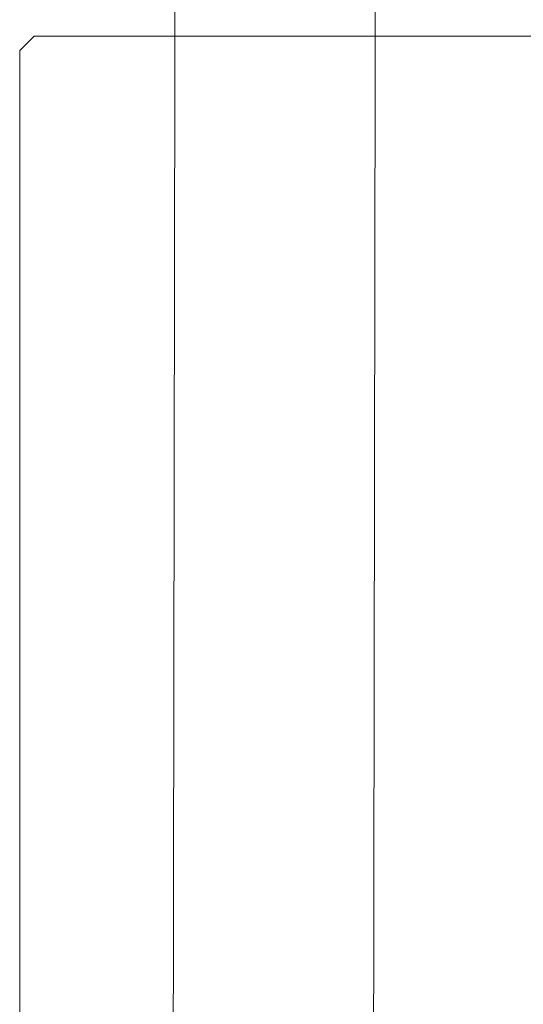
# Model space of a CAD drawing. Extents: x -892 to 0, y -892 to 0.
# Drawn here: x -881 to -861, y -365 to -327 of the extents above; entities that cross this region are included whole.
import ezdxf

# ---------------------------------------------------------------- set-up
doc = ezdxf.new("R2010")
doc.units = 0
doc.header["$LTSCALE"] = 500
doc.header["$MEASUREMENT"] = 0
doc.layers.add('CHROM', color=7, linetype='Continuous')
doc.layers.add('SZKLO', color=7, linetype='Continuous')

msp = doc.modelspace()

# ---------------------------------------------------------------- linework, layer by layer
at = {"layer": 'CHROM', "lineweight": 0}
for points, invisible_edges in [([(-880.098, -328.005, 1935.137), (-880.098, -328.555, 1934.588), (-880.649, -328.555, 1935.137), (-880.098, -328.005, 1935.137)], 11), ([(-880.098, -328.005, 1953.731), (-880.649, -328.555, 1953.731), (-880.098, -328.555, 1954.28), (-880.098, -328.005, 1953.731)], 14), ([(-880.098, -328.005, 1950.488), (-880.098, -328.005, 1949.39), (-880.649, -328.555, 1949.39), (-880.649, -328.555, 1950.488)], 11), ([(-880.649, -328.555, 1950.488), (-880.649, -328.555, 1953.731), (-880.098, -328.005, 1953.731), (-880.098, -328.005, 1950.488)], 15), ([(-880.649, -328.555, 1935.137), (-880.649, -328.555, 1949.39), (-880.098, -328.005, 1949.39), (-880.098, -328.005, 1935.137)], 15), ([(-880.098, -328.005, 1950.488), (-880.098, -328.005, 1953.731), (-875.561, -328.005, 1953.731), (-875.561, -328.005, 1950.488)], 13), ([(-880.098, -328.005, 1935.137), (-880.098, -328.005, 1949.39), (-875.561, -328.005, 1949.39), (-875.561, -328.005, 1935.137)], 3), ([(-875.561, -328.555, 1934.588), (-880.098, -328.555, 1934.588), (-880.098, -328.005, 1935.137), (-875.561, -328.005, 1935.137)], 15), ([(-880.098, -328.555, 1954.28), (-875.561, -328.555, 1954.28), (-875.561, -328.005, 1953.731), (-880.098, -328.005, 1953.731)], 15), ([(-880.098, -328.005, 1950.488), (-875.561, -328.005, 1950.488), (-875.561, -328.005, 1949.39), (-880.098, -328.005, 1949.39)], 15), ([(-875.561, -328.005, 1935.137), (-875.01, -328.555, 1935.137), (-875.561, -328.555, 1934.588), (-875.561, -328.005, 1935.137)], 15), ([(-875.561, -328.005, 1953.731), (-875.561, -328.555, 1954.28), (-874.459, -328.555, 1954.28), (-874.459, -328.005, 1953.731)], 7), ([(-874.459, -328.005, 1950.488), (-875.561, -328.005, 1949.39), (-875.561, -328.005, 1950.488), (-874.459, -328.005, 1950.488)], 14), ([(-874.459, -328.005, 1950.488), (-875.01, -328.555, 1949.39), (-875.561, -328.005, 1949.39), (-874.459, -328.005, 1950.488)], 15), ([(-875.561, -328.005, 1935.137), (-875.561, -328.005, 1949.39), (-875.01, -328.555, 1949.39), (-875.01, -328.555, 1935.137)], 15), ([(-874.459, -328.005, 1953.731), (-874.459, -328.005, 1950.488), (-875.561, -328.005, 1950.488), (-875.561, -328.005, 1953.731)], 15), ([(-875.01, -328.555, 1949.39), (-874.459, -328.005, 1950.488), (-874.459, -328.555, 1949.939), (-875.01, -328.555, 1949.39)], 15), ([(-874.459, -328.005, 1950.488), (-874.459, -328.005, 1953.731), (-866.69, -328.005, 1953.731), (-866.69, -328.005, 1950.488)], 5), ([(-874.459, -328.555, 1954.28), (-866.69, -328.555, 1954.28), (-866.69, -328.005, 1953.731), (-874.459, -328.005, 1953.731)], 15), ([(-874.459, -328.005, 1950.488), (-866.69, -328.005, 1950.488), (-866.69, -328.555, 1949.939), (-874.459, -328.555, 1949.939)], 15), ([(-865.589, -328.005, 1953.731), (-866.69, -328.005, 1953.731), (-866.69, -328.555, 1954.28), (-865.589, -328.555, 1954.28)], 14), ([(-866.69, -328.555, 1949.939), (-865.589, -328.005, 1949.39), (-866.139, -328.555, 1949.39), (-866.69, -328.555, 1949.939)], 15), ([(-865.589, -328.005, 1949.39), (-866.69, -328.005, 1950.488), (-865.589, -328.005, 1950.488), (-865.589, -328.005, 1949.39)], 14), ([(-865.589, -328.005, 1949.39), (-866.69, -328.555, 1949.939), (-866.69, -328.005, 1950.488), (-865.589, -328.005, 1949.39)], 15), ([(-865.589, -328.005, 1953.731), (-865.589, -328.005, 1950.488), (-866.69, -328.005, 1950.488), (-866.69, -328.005, 1953.731)], 15), ([(-865.589, -328.005, 1935.137), (-865.589, -328.555, 1934.588), (-866.139, -328.555, 1935.137), (-865.589, -328.005, 1935.137)], 15), ([(-865.589, -328.005, 1949.39), (-865.589, -328.005, 1935.137), (-866.139, -328.555, 1935.137), (-866.139, -328.555, 1949.39)], 15), ([(-865.589, -328.005, 1950.488), (-865.589, -328.005, 1953.731), (-859.741, -328.005, 1953.731), (-859.741, -328.005, 1950.488)], 13), ([(-865.589, -328.005, 1935.137), (-865.589, -328.005, 1949.39), (-859.741, -328.005, 1949.39), (-859.741, -328.005, 1935.137)], 6), ([(-865.589, -328.555, 1954.28), (-859.741, -328.555, 1954.28), (-859.741, -328.005, 1953.731), (-865.589, -328.005, 1953.731)], 15), ([(-859.741, -328.555, 1934.588), (-865.589, -328.555, 1934.588), (-865.589, -328.005, 1935.137), (-859.741, -328.005, 1935.137)], 15), ([(-865.589, -328.005, 1950.488), (-859.741, -328.005, 1950.488), (-859.741, -328.005, 1949.39), (-865.589, -328.005, 1949.39)], 15), ([(-880.649, -378.156, 1935.137), (-880.649, -378.156, 1949.39), (-880.649, -328.555, 1949.39), (-880.649, -328.555, 1935.137)], 2), ([(-880.649, -378.156, 1950.488), (-880.649, -378.156, 1953.731), (-880.649, -328.555, 1953.731), (-880.649, -328.555, 1950.488)], 8), ([(-880.098, -328.555, 1934.588), (-880.099, -378.156, 1934.588), (-880.649, -378.156, 1935.137), (-880.649, -328.555, 1935.137)], 15), ([(-880.099, -378.156, 1954.28), (-880.098, -328.555, 1954.28), (-880.649, -328.555, 1953.731), (-880.649, -378.156, 1953.731)], 15), ([(-880.649, -378.156, 1950.488), (-880.649, -328.555, 1950.488), (-880.649, -328.555, 1949.39), (-880.649, -378.156, 1949.39)], 15), ([(-875.561, -378.156, 1954.28), (-875.561, -328.555, 1954.28), (-880.098, -328.555, 1954.28), (-880.099, -378.156, 1954.28)], 15), ([(-875.561, -328.555, 1934.588), (-875.561, -378.156, 1934.588), (-880.099, -378.156, 1934.588), (-880.098, -328.555, 1934.588)], 15), ([(-875.561, -328.555, 1954.28), (-875.561, -378.156, 1954.28), (-874.459, -378.156, 1954.28), (-874.459, -328.555, 1954.28)], 15), ([(-875.561, -378.156, 1934.588), (-875.561, -328.555, 1934.588), (-875.01, -328.555, 1935.137), (-875.01, -378.156, 1935.137)], 15), ([(-875.01, -378.156, 1935.137), (-875.01, -328.555, 1935.137), (-875.01, -328.555, 1949.39), (-875.01, -378.156, 1949.39)], 7), ([(-875.01, -378.156, 1949.39), (-875.01, -328.555, 1949.39), (-874.459, -328.555, 1949.939), (-874.459, -378.706, 1949.939)], 15), ([(-866.69, -328.555, 1949.939), (-866.691, -378.706, 1949.939), (-874.459, -378.706, 1949.939), (-874.459, -328.555, 1949.939)], 13), ([(-866.691, -378.156, 1954.28), (-866.69, -328.555, 1954.28), (-874.459, -328.555, 1954.28), (-874.459, -378.156, 1954.28)], 15), ([(-866.69, -328.555, 1954.28), (-866.691, -378.156, 1954.28), (-865.589, -378.156, 1954.28), (-865.589, -328.555, 1954.28)], 15), ([(-866.691, -378.706, 1949.939), (-866.69, -328.555, 1949.939), (-866.139, -328.555, 1949.39), (-866.14, -378.706, 1949.39)], 7), ([(-866.139, -328.555, 1935.137), (-866.14, -378.706, 1935.137), (-866.14, -378.706, 1949.39), (-866.139, -328.555, 1949.39)], 13), ([(-866.14, -378.706, 1935.137), (-866.139, -328.555, 1935.137), (-865.589, -328.555, 1934.588), (-865.589, -378.156, 1934.588)], 15), ([(-859.741, -328.555, 1934.588), (-859.741, -378.156, 1934.588), (-865.589, -378.156, 1934.588), (-865.589, -328.555, 1934.588)], 15), ([(-859.741, -378.156, 1954.28), (-859.741, -328.555, 1954.28), (-865.589, -328.555, 1954.28), (-865.589, -378.156, 1954.28)], 15)]:
    msp.add_3dface(points, dxfattribs=dict(at, invisible_edges=invisible_edges))
at = {"layer": 'SZKLO', "lineweight": 0}
for points in [[(-874.216, -36.074, 3.713), (-874.847, -424.14, 3.713), (-874.847, -424.14, 1948.053), (-874.216, -36.074, 1948.053)], [(-867.162, -424.14, 3.713), (-866.531, -36.074, 3.713), (-866.531, -36.074, 1948.053), (-867.162, -424.14, 1948.053)]]:
    msp.add_3dface(points, dxfattribs=at)
at = {"layer": 'SZKLO', "lineweight": 0, "invisible_edges": 15}
for points in [[(-874.216, -36.074, 3.713), (-873.43, -36.074, 2.928), (-874.06, -424.14, 2.928), (-874.847, -424.14, 3.713)], [(-873.43, -36.074, 1948.838), (-874.216, -36.074, 1948.053), (-874.847, -424.14, 1948.053), (-874.06, -424.14, 1948.838)], [(-867.318, -36.074, 1948.838), (-873.43, -36.074, 1948.838), (-874.06, -424.14, 1948.838), (-867.949, -424.14, 1948.838)], [(-873.43, -36.074, 2.928), (-867.318, -36.074, 2.928), (-867.949, -424.14, 2.928), (-874.06, -424.14, 2.928)], [(-867.318, -36.074, 2.928), (-866.531, -36.074, 3.713), (-867.162, -424.14, 3.713), (-867.949, -424.14, 2.928)], [(-867.949, -424.14, 1948.838), (-867.162, -424.14, 1948.053), (-866.531, -36.074, 1948.053), (-867.318, -36.074, 1948.838)]]:
    msp.add_3dface(points, dxfattribs=at)

doc.saveas('drawing.dxf')
